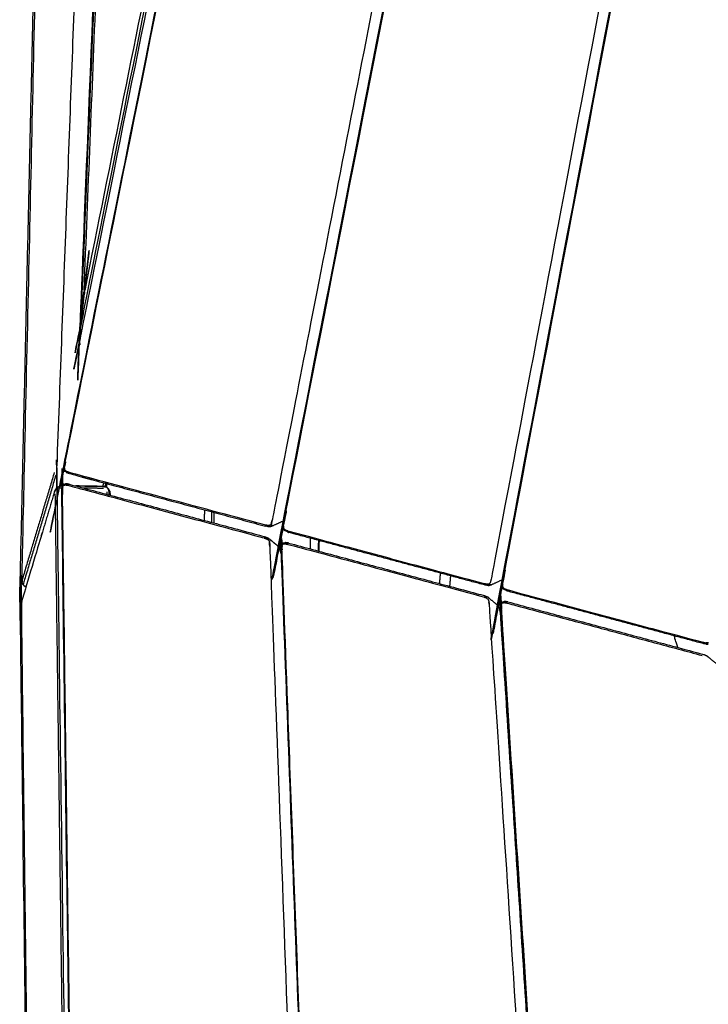
# Model space of a CAD drawing. Units: millimetres. Extents: x 12855 to 27362, y -26352 to -15843.
# Drawn here: x 24893 to 25181, y -17532 to -17121 of the extents above; entities that cross this region are included whole.
import ezdxf

# ---------------------------------------------------------------- set-up
doc = ezdxf.new("R2010")
doc.units = ezdxf.units.MM

msp = doc.modelspace()

# ---------------------------------------------------------------- linework, layer by layer
at = {"lineweight": -3}
for points, knots in [([(25065.49, -16547.79), (25065.4, -16547.83), (25065.31, -16547.87), (25064.95, -16548.2), (25064.59, -16548.52), (25064.49, -16548.74), (25064.38, -16548.95), (25064.15, -16549.56), (25063.92, -16550.18), (24987.75, -16928.53), (24911.59, -17306.88), (24911.57, -17307.57), (24911.55, -17308.26), (24911.73, -17308.83), (24911.9, -17309.4), (24912.32, -17309.8), (24912.75, -17310.21), (24913.36, -17310.49), (24913.98, -17310.78), (24954.89, -17321.76), (24995.8, -17332.74)], [-0.040714, -0.040714, -0.040714, 0, 0, 1, 1, 2, 2, 3, 3, 4, 4, 5, 5, 6, 6, 7, 7, 8, 8, 9, 9, 9]), ([(24912.01, -17309.29), (24911.91, -17308.81), (24911.81, -17308.32), (24911.86, -17307.75), (24911.91, -17307.18), (24988.04, -16928.98), (25064.17, -16550.78), (25064.34, -16550.22), (25064.51, -16549.67), (25064.76, -16549.27), (25065.02, -16548.88), (25065.04, -16548.54), (25065.07, -16548.2), (25065.19, -16548.04), (25065.31, -16547.87)], [0, 0, 0, 1, 1, 2, 2, 3, 3, 4, 4, 5, 5, 6, 6, 7, 7, 7]), ([(25087.24, -17357.29), (25046.33, -17346.31), (25005.42, -17335.33), (25004.81, -17335.04), (25004.19, -17334.76), (25003.77, -17334.35), (25003.34, -17333.95), (25003.16, -17333.38), (25002.99, -17332.81), (25003, -17332.12), (25003.02, -17331.43), (25073.49, -16970.7), (25143.95, -16609.97), (25144.18, -16609.35), (25144.41, -16608.74), (25144.52, -16608.52), (25144.62, -16608.31), (25144.98, -16607.98), (25145.33, -16607.66), (25147.41, -16606.69), (25149.48, -16605.73)], [0, 0, 0, 1, 1, 2, 2, 3, 3, 4, 4, 5, 5, 6, 6, 7, 7, 8, 8, 9, 9, 9.907888, 9.907888, 9.907888]), ([(25055.43, -16574.72), (25055.15, -16575.08), (25054.87, -16575.43), (25054.84, -16575.85), (25054.82, -16576.28), (25054.71, -16576.89), (25054.61, -16577.51), (24986.61, -16915.31), (24918.61, -17253.11), (24918.47, -17253.87), (24918.32, -17254.63)], [0, 0, 0, 1, 1, 2, 2, 3, 3, 4, 4, 5, 5, 5]), ([(25054.87, -16575.43), (25054.4, -16576.32), (25053.92, -16577.21), (25053.74, -16577.93), (25053.56, -16578.65), (25053.38, -16579.37), (25053.19, -16580.09), (24986.16, -16913.09), (24919.13, -17246.09), (24918.92, -17247.5), (24918.71, -17248.91)], [0, 0, 0, 1, 1, 2, 2, 3, 3, 4, 4, 5, 5, 5]), ([(25052.26, -16580.94), (25051.7, -16582.6), (25051.14, -16584.25), (24985.72, -16909.24), (24920.3, -17234.23)], [0, 0, 0, 1, 1, 2, 2, 2]), ([(24920.07, -17234.19), (24929.71, -16994.84), (24939.35, -16755.49), (24939.27, -16754.69), (24939.19, -16753.88), (24939.7, -16753.34), (24940.2, -16752.8), (24995.42, -16668.41), (25050.64, -16584.02), (25051.45, -16582.48), (25052.26, -16580.94), (25053.09, -16579.07), (25053.92, -16577.21)], [0, 0, 0, 1, 1, 2, 2, 3, 3, 4, 4, 5, 5, 6, 6, 6]), ([(25003.34, -17333.95), (25003.4, -17333.89), (25003.45, -17333.84), (25003.34, -17333.35), (25003.24, -17332.87), (25003.29, -17332.29), (25003.34, -17331.72), (25073.77, -16971.15), (25144.21, -16610.57), (25144.38, -16610.02), (25144.54, -16609.46), (25144.79, -16609.06), (25145.04, -16608.66)], [4, 4, 4, 5, 5, 6, 6, 7, 7, 8, 8, 9, 9, 10, 10, 10]), ([(25139.79, -16607.27), (25069.15, -16968.85), (24998.52, -17330.43), (24998.37, -17330.98), (24998.23, -17331.52), (24998.03, -17331.93), (24997.83, -17332.33)], [0, 0, 0, 1, 1, 2, 2, 3, 3, 3]), ([(25178.68, -17381.84), (25137.77, -17370.86), (25096.87, -17359.87), (25096.25, -17359.59), (25095.63, -17359.31), (25095.21, -17358.9), (25094.78, -17358.49), (25094.6, -17357.92), (25094.42, -17357.35), (25094.43, -17356.66), (25094.44, -17355.97), (25159.22, -17012.87), (25223.99, -16669.76), (25224.22, -16669.14), (25224.44, -16668.52), (25224.55, -16668.31), (25224.65, -16668.1), (25225, -16667.77), (25225.36, -16667.45), (25227.43, -16666.48), (25229.51, -16665.52)], [0, 0, 0, 1, 1, 2, 2, 3, 3, 4, 4, 5, 5, 6, 6, 7, 7, 8, 8, 9, 9, 9.907539, 9.907539, 9.907539]), ([(25094.78, -17358.49), (25094.83, -17358.44), (25094.88, -17358.38), (25094.78, -17357.9), (25094.67, -17357.41), (25094.72, -17356.84), (25094.76, -17356.27), (25159.5, -17013.31), (25224.25, -16670.36), (25224.41, -16669.81), (25224.58, -16669.25), (25224.82, -16668.85), (25225.07, -16668.45)], [4, 4, 4, 5, 5, 6, 6, 7, 7, 8, 8, 9, 9, 10, 10, 10]), ([(25219.82, -16667.05), (25154.88, -17011.01), (25089.94, -17354.97), (25089.8, -17355.52), (25089.66, -17356.07), (25089.46, -17356.47), (25089.27, -17356.88), (25089.52, -17357.01), (25089.77, -17357.15), (25089.97, -17357.14), (25090.16, -17357.13)], [0, 0, 0, 1, 1, 2, 2, 3, 3, 4, 4, 5, 5, 5]), ([(24939.94, -16750.61), (24939.57, -16751.3), (24939.2, -16751.98), (24938.94, -16752.63), (24938.67, -16753.28), (24938.5, -16754.01), (24938.32, -16754.74), (24938.22, -16755.56), (24938.12, -16756.37), (24928.12, -17004.7), (24918.12, -17253.03), (24918.1, -17253.81), (24918.08, -17254.59), (24918.08, -17255.16), (24918.08, -17255.73), (24918.14, -17256.12), (24918.2, -17256.5), (24918.24, -17256.72), (24918.28, -17256.94)], [-1, -1, -1, 0, 0, 1, 1, 2, 2, 3, 3, 4, 4, 5, 5, 6, 6, 7, 7, 8, 8, 8]), ([(24908.77, -17307.55), (24919.11, -17032.03), (24929.44, -16756.51), (24929.51, -16755.92), (24929.57, -16755.33), (24929.72, -16754.84), (24929.86, -16754.35)], [0, 0, 0, 1, 1, 2, 2, 3, 3, 3]), ([(24938.47, -16756.09), (24928.6, -17001.06), (24918.74, -17246.02), (24918.63, -17247.45), (24918.52, -17248.87), (24919.3, -17241.53), (24920.07, -17234.19), (24919.65, -17238.48), (24919.23, -17242.76)], [0, 0, 0, 1, 1, 2, 2, 3, 3, 4, 4, 4]), ([(24906.18, -16813.82), (24900.09, -17084.1), (24893.99, -17354.38), (24894.07, -17355.19), (24894.15, -17355.99)], [5.114889, 5.114889, 5.114889, 6, 6, 7, 7, 7]), ([(24919.23, -17242.76), (24920.68, -17230.15), (24922.13, -17217.55), (24921.22, -17225.89), (24920.3, -17234.23)], [0, 0, 0, 1, 1, 2, 2, 2]), ([(24918.3, -17251.73), (24918.51, -17250.32), (24918.71, -17248.91), (24919.51, -17241.57), (24920.3, -17234.23), (24919.77, -17238.49), (24919.23, -17242.76), (24918.76, -17247.24), (24918.3, -17251.73), (24918.19, -17253.73), (24918.08, -17255.73), (24918.18, -17256.33), (24918.28, -17256.94)], [0, 0, 0, 1, 1, 2, 2, 3, 3, 4, 4, 5, 5, 6, 6, 6]), ([(24918.08, -17254.59), (24918.19, -17253.16), (24918.3, -17251.73), (24918.41, -17250.3), (24918.52, -17248.87)], [0, 0, 0, 1, 1, 2, 2, 2]), ([(24911.04, -17315.85), (24910.55, -17315.92), (24910.05, -17315.99), (24909.54, -17316.25), (24909.04, -17316.52), (24908.91, -17316.91), (24908.79, -17317.3), (24908.76, -17317.87), (24908.72, -17318.43), (24911.91, -17561.66), (24915.09, -17804.9), (24912.74, -17872.04), (24910.39, -17939.18), (24910.41, -17939.77), (24910.43, -17940.36), (24910.54, -17940.84), (24910.65, -17941.32)], [1.150043, 1.150043, 1.150043, 2, 2, 3, 3, 4, 4, 5, 5, 6, 6, 7, 7, 8, 8, 9, 9, 9]), ([(24917.1, -17781.07), (24914.07, -17549.32), (24911.03, -17317.56), (24911.09, -17317), (24911.14, -17316.44), (24911.31, -17316.02), (24911.47, -17315.61), (24911.41, -17315.48), (24911.34, -17315.35)], [2.038439, 2.038439, 2.038439, 3, 3, 4, 4, 5, 5, 6, 6, 6]), ([(24907.62, -17310.27), (24900.91, -17332.66), (24894.2, -17355.05), (24894.18, -17355.52), (24894.15, -17355.99)], [0, 0, 0, 1, 1, 2, 2, 2]), ([(24908.25, -17311.49), (24901.51, -17334.02), (24894.76, -17356.54), (24894.7, -17356.84), (24894.65, -17357.14)], [0, 0, 0, 1, 1, 2, 2, 2]), ([(24998.72, -17332.58), (24998.53, -17332.59), (24998.33, -17332.6), (24998.08, -17332.46), (24997.83, -17332.33), (24997.31, -17332.38), (24996.78, -17332.44), (24996.21, -17332.35), (24995.63, -17332.26), (24954.72, -17321.27), (24913.82, -17310.29), (24913.29, -17310.09), (24912.76, -17309.88), (24912.39, -17309.58), (24912.01, -17309.29), (24911.96, -17309.34), (24911.9, -17309.4)], [0, 0, 0, 1, 1, 2, 2, 3, 3, 4, 4, 5, 5, 6, 6, 7, 7, 8, 8, 8]), ([(24907.64, -17318.51), (24908.1, -17317.63), (24908.57, -17316.76), (24908.42, -17317.03), (24908.27, -17317.31), (24907.95, -17317.91), (24907.64, -17318.51)], [0, 0, 0, 1, 1, 2, 2, 3, 3, 3]), ([(24911.47, -17315.61), (24911.9, -17315.56), (24912.32, -17315.5), (24912.86, -17315.59), (24913.41, -17315.68), (24954.23, -17326.64), (24995.05, -17337.6), (24995.62, -17337.81), (24996.19, -17338.02), (24996.68, -17338.31), (24997.17, -17338.61), (24997.3, -17339.1), (24997.43, -17339.59), (24997.49, -17340.18), (24997.55, -17340.77), (25004.65, -17532.42), (25011.74, -17724.08)], [0, 0, 0, 1, 1, 2, 2, 3, 3, 4, 4, 5, 5, 6, 6, 7, 7, 7.854715, 7.854715, 7.854715]), ([(24909.65, -17316.05), (24909.85, -17316.02), (24910.05, -17315.99), (24910.54, -17315.88), (24911.03, -17315.78), (24910.34, -17315.92), (24909.65, -17316.05)], [-1, -1, -1, 0, 0, 1, 1, 2, 2, 2]), ([(24911.34, -17315.35), (24911.08, -17315.79), (24910.82, -17316.23), (24910.71, -17316.88), (24910.61, -17317.53), (24913.65, -17549.67), (24916.69, -17781.8)], [0, 0, 0, 1, 1, 2, 2, 2.962599, 2.962599, 2.962599]), ([(24911.34, -17315.35), (24911.82, -17315.2), (24912.29, -17315.06), (24912.37, -17315.04), (24912.45, -17315.03)], [1, 1, 1, 2, 2, 3, 3, 3]), ([(24912.34, -17315.06), (24912.96, -17315.12), (24913.58, -17315.18), (24913.72, -17315.19), (24913.86, -17315.2), (24913.1, -17315.13), (24912.34, -17315.06)], [-1.966, -1.966, -1.966, -1, -1, 0, 0, 0.971493, 0.971493, 0.971493]), ([(24913.86, -17315.2), (24954.71, -17326.16), (24995.56, -17337.13), (24996.27, -17337.42), (24996.97, -17337.72)], [-1, -1, -1, 0, 0, 1, 1, 1]), ([(24928.92, -17316.3), (24929.02, -17316.32), (24929.12, -17316.34), (24928.46, -17316.22), (24927.8, -17316.09), (24927.9, -17316.11), (24927.99, -17316.13), (24928.45, -17316.22), (24928.92, -17316.3)], [-0.180311, -0.180311, -0.180311, 0, 0, 1, 1, 2, 2, 2.819689, 2.819689, 2.819689]), ([(24907.64, -17318.51), (24900.85, -17341.18), (24894.05, -17363.85), (24893.97, -17364.61), (24893.89, -17365.38), (24893.86, -17365.76), (24893.83, -17366.14), (24897.33, -17652.66), (24900.84, -17939.18), (24900.96, -17939.87), (24901.08, -17940.56)], [-2, -2, -2, -1, -1, 0, 0, 1, 1, 2, 2, 3, 3, 3]), ([(24930.02, -17316.91), (24930.38, -17317.54), (24930.73, -17318.17), (24930.45, -17317.66), (24930.17, -17317.16), (24930.1, -17317.03), (24930.02, -17316.91)], [0, 0, 0, 1, 1, 2, 2, 3, 3, 3]), ([(24930.54, -17319.67), (24930.53, -17319.25), (24930.52, -17318.83), (24930.46, -17318.27), (24930.39, -17317.71), (24930.21, -17317.31), (24930.02, -17316.91)], [4.998267, 4.998267, 4.998267, 5, 5, 6, 6, 7, 7, 7]), ([(24930.73, -17318.17), (24930.85, -17318.88), (24930.96, -17319.59), (24930.96, -17319.69), (24930.97, -17319.79)], [0, 0, 0, 1, 1, 1.000419, 1.000419, 1.000419]), ([(24996.77, -17332.83), (24997.18, -17332.88), (24997.6, -17332.93), (24997.39, -17332.9), (24997.17, -17332.87)], [2.424054, 2.424054, 2.424054, 3, 3, 4, 4, 4]), ([(24997.6, -17332.93), (24998.16, -17332.76), (24998.72, -17332.58), (25000.96, -17331.54), (25003.2, -17330.5)], [0, 0, 0, 1, 1, 1.978077, 1.978077, 1.978077]), ([(25002.87, -17339.91), (25002.63, -17340.35), (25002.38, -17340.8), (25002.29, -17341.45), (25002.2, -17342.1), (25009.26, -17532.51), (25016.31, -17722.93)], [0, 0, 0, 1, 1, 2, 2, 2.852285, 2.852285, 2.852285]), ([(25016.73, -17722.82), (25009.68, -17532.48), (25002.63, -17342.13), (25002.67, -17341.57), (25002.71, -17341.01), (25002.86, -17340.59), (25003.02, -17340.18), (25002.95, -17340.05), (25002.87, -17339.91)], [2.147513, 2.147513, 2.147513, 3, 3, 4, 4, 5, 5, 6, 6, 6]), ([(25089.27, -17356.88), (25088.74, -17356.93), (25088.22, -17356.98), (25087.65, -17356.89), (25087.07, -17356.8), (25046.16, -17345.82), (25005.26, -17334.84), (25004.73, -17334.63), (25004.2, -17334.43), (25003.83, -17334.13), (25003.45, -17333.84)], [0, 0, 0, 1, 1, 2, 2, 3, 3, 4, 4, 5, 5, 5]), ([(24996.97, -17337.72), (24997.48, -17338.17), (24998, -17338.62), (24999.66, -17339.98), (25001.33, -17341.34), (25000.81, -17340.89), (25000.3, -17340.44), (24998.64, -17339.08), (24996.97, -17337.72)], [-1, -1, -1, 0, 0, 1, 1, 2, 2, 3, 3, 3]), ([(25003.02, -17340.18), (25003.44, -17340.13), (25003.86, -17340.08), (25004.4, -17340.17), (25004.95, -17340.26), (25045.75, -17351.21), (25086.55, -17362.16), (25087.13, -17362.37), (25087.7, -17362.58), (25088.19, -17362.88), (25088.69, -17363.18), (25088.83, -17363.66), (25088.97, -17364.15), (25089.05, -17364.74), (25089.12, -17365.33), (25100.53, -17540.89), (25111.94, -17716.45)], [0, 0, 0, 1, 1, 2, 2, 3, 3, 4, 4, 5, 5, 6, 6, 7, 7, 7.85018, 7.85018, 7.85018]), ([(25002.87, -17339.91), (25003.35, -17339.77), (25003.82, -17339.63), (25003.89, -17339.61), (25003.97, -17339.6)], [1, 1, 1, 2, 2, 3, 3, 3]), ([(25005.37, -17339.76), (25004.59, -17339.7), (25003.82, -17339.63), (25004.46, -17339.69), (25005.1, -17339.75), (25005.23, -17339.76), (25005.37, -17339.76)], [0, 0, 0, 1, 1, 2, 2, 3, 3, 3]), ([(25005.37, -17339.76), (25046.21, -17350.73), (25087.05, -17361.69), (25087.76, -17361.99), (25088.47, -17362.28)], [-1, -1, -1, 0, 0, 1, 1, 1]), ([(25002.22, -17344.07), (25002.12, -17343.45), (25002.03, -17342.83), (25002, -17342.69), (25001.97, -17342.55), (25002.09, -17343.31), (25002.22, -17344.07)], [0, 0, 0, 1, 1, 2, 2, 3, 3, 3]), ([(24893.65, -17367.88), (24893.52, -17368.28), (24893.4, -17368.67), (24893.37, -17369.23), (24893.33, -17369.79), (24896.81, -17654.5), (24900.3, -17939.21), (24900.35, -17939.79), (24900.4, -17940.37), (24900.53, -17940.85), (24900.66, -17941.33), (24901.17, -17941.49), (24901.67, -17941.66), (24901.68, -17941.66), (24901.69, -17941.67)], [0, 0, 0, 1, 1, 2, 2, 3, 3, 4, 4, 5, 5, 6, 6, 6.017922, 6.017922, 6.017922]), ([(24894.79, -17357.43), (24894.72, -17357.28), (24894.65, -17357.14), (24894.4, -17356.56), (24894.15, -17355.99)], [1, 1, 1, 2, 2, 3, 3, 3]), ([(24894.79, -17357.43), (24895.23, -17357.76), (24895.68, -17358.09), (24895.72, -17358.1), (24895.77, -17358.11)], [0, 0, 0, 1, 1, 1.073542, 1.073542, 1.073542]), ([(24895.76, -17357.45), (24895.7, -17357.73), (24895.63, -17358.01), (24895.71, -17358.03), (24895.79, -17358.05)], [0, 0, 0, 1, 1, 1.117022, 1.117022, 1.117022]), ([(25088.2, -17357.38), (25088.62, -17357.43), (25089.04, -17357.48), (25088.83, -17357.45), (25088.61, -17357.42)], [2.415363, 2.415363, 2.415363, 3, 3, 4, 4, 4]), ([(25089.04, -17357.48), (25089.6, -17357.31), (25090.16, -17357.13), (25092.39, -17356.1), (25094.62, -17355.06)], [0, 0, 0, 1, 1, 1.973155, 1.973155, 1.973155]), ([(25116.59, -17716.98), (25105.21, -17541.82), (25093.82, -17366.66), (25093.89, -17366.01), (25093.96, -17365.36), (25094.19, -17364.92), (25094.43, -17364.48)], [0.148395, 0.148395, 0.148395, 1, 1, 2, 2, 3, 3, 3]), ([(25117.03, -17717.03), (25105.64, -17541.87), (25094.26, -17366.71), (25094.28, -17366.14), (25094.3, -17365.58), (25094.44, -17365.17), (25094.58, -17364.76)], [2.147799, 2.147799, 2.147799, 3, 3, 4, 4, 5, 5, 5]), ([(25180.7, -17381.42), (25180.18, -17381.48), (25179.66, -17381.53), (25179.08, -17381.44), (25178.51, -17381.35), (25137.6, -17370.37), (25096.7, -17359.39), (25096.17, -17359.18), (25095.64, -17358.98), (25095.26, -17358.68), (25094.88, -17358.38)], [0, 0, 0, 1, 1, 2, 2, 3, 3, 4, 4, 5, 5, 5]), ([(25088.47, -17362.28), (25088.99, -17362.73), (25089.51, -17363.18), (25091.17, -17364.54), (25092.84, -17365.9), (25092.32, -17365.45), (25091.79, -17365), (25090.13, -17363.64), (25088.47, -17362.28)], [-1, -1, -1, 0, 0, 1, 1, 2, 2, 3, 3, 3]), ([(25094.43, -17364.48), (25094.89, -17364.34), (25095.35, -17364.2), (25095.43, -17364.18), (25095.5, -17364.17)], [1, 1, 1, 2, 2, 3, 3, 3]), ([(25094.43, -17364.48), (25094.5, -17364.62), (25094.58, -17364.76), (25095, -17364.7), (25095.41, -17364.65), (25095.96, -17364.74), (25096.5, -17364.83), (25137.28, -17375.78), (25178.07, -17386.73)], [4, 4, 4, 5, 5, 6, 6, 7, 7, 8, 8, 8]), ([(25095.38, -17364.2), (25096, -17364.26), (25096.63, -17364.32), (25096.76, -17364.33), (25096.89, -17364.33), (25096.13, -17364.27), (25095.38, -17364.2)], [-1.980116, -1.980116, -1.980116, -1, -1, 0, 0, 0.983089, 0.983089, 0.983089]), ([(25096.89, -17364.33), (25137.72, -17375.29), (25178.54, -17386.25), (25179.25, -17386.55), (25179.97, -17386.84)], [-1, -1, -1, 0, 0, 1, 1, 1]), ([(24893.18, -17368.12), (24893.41, -17368), (24893.65, -17367.88), (24893.75, -17367.83), (24893.85, -17367.78)], [0, 0, 0, 1, 1, 1.193918, 1.193918, 1.193918]), ([(25093.51, -17367.11), (25093.65, -17367.87), (25093.8, -17368.63), (25093.69, -17368), (25093.57, -17367.38), (25093.54, -17367.24), (25093.51, -17367.11)], [-1, -1, -1, 0, 0, 1, 1, 2, 2, 2]), ([(25116.51, -17716.97), (25105.19, -17542.9), (25093.88, -17368.82), (25093.73, -17368.1), (25093.57, -17367.38)], [5.156614, 5.156614, 5.156614, 6, 6, 7, 7, 7]), ([(25167.94, -17383.41), (25167.4, -17381.89), (25166.86, -17380.38), (25166.74, -17379.9), (25166.63, -17379.41), (25166.57, -17378.99), (25166.52, -17378.57)], [-17.046386, -17.046386, -17.046386, -17, -17, -16, -16, -15.361325, -15.361325, -15.361325]), ([(25179.64, -17381.93), (25180.06, -17381.98), (25180.49, -17382.03), (25180.27, -17382), (25180.05, -17381.97)], [2.414674, 2.414674, 2.414674, 3, 3, 4, 4, 4]), ([(25179.97, -17386.84), (25180.5, -17387.29), (25181.03, -17387.74), (25182.69, -17389.1), (25184.36, -17390.45)], [1, 1, 1, 2, 2, 3, 3, 3])]:
    msp.add_open_spline(points, degree=2, knots=knots, dxfattribs=at)
for points in [[(24928.59, -16761.3), (24650.91, -17105.36), (24373.23, -17449.43)], [(24378.56, -17451.62), (24653.76, -17110.63), (24928.95, -16769.65)], [(24928.46, -16782.63), (24657.09, -17118.88), (24385.71, -17455.14)], [(24464.27, -17361.39), (24696.14, -17074.08), (24928.02, -16786.77)], [(24893.33, -17358.95), (24899.47, -17086.74), (24905.61, -16814.54)], [(24922.13, -17217.55), (24921.1, -17225.87), (24920.07, -17234.19)], [(24908.57, -17316.76), (24909.11, -17316.4), (24909.65, -17316.05)], [(24908.57, -17316.76), (24908.8, -17316.64), (24909.04, -17316.52)], [(24909.94, -17316.74), (24910.35, -17316.68), (24910.76, -17316.62)], [(24911.03, -17315.78), (24911.06, -17315.78), (24911.08, -17315.78)], [(24912.29, -17315.06), (24912.32, -17315.06), (24912.34, -17315.06)], [(24913.86, -17315.2), (24913.16, -17315.11), (24912.45, -17315.03)], [(24916.4, -17315.88), (24922.1, -17315.99), (24927.8, -17316.09)], [(24927.99, -17316.13), (24922.27, -17316.03), (24916.56, -17315.92)], [(24919.35, -17316.67), (24923.73, -17316.75), (24928.11, -17316.83)], [(24927.89, -17316.11), (24928.11, -17315.37), (24928.33, -17314.63)], [(24929.1, -17314.84), (24928.89, -17315.55), (24928.67, -17316.25)], [(24929.34, -17314.9), (24929.13, -17315.6), (24928.92, -17316.3)], [(24930.02, -17316.91), (24929.57, -17316.62), (24929.12, -17316.34)], [(24929.55, -17316.61), (24929.55, -17315.78), (24929.56, -17314.96)], [(24907.9, -17319.16), (24911.08, -17562.04), (24914.26, -17804.93)], [(24908.27, -17317.31), (24908.26, -17317.32), (24908.26, -17317.33)], [(24929.59, -17318.37), (24929.6, -17318.9), (24929.61, -17319.42)], [(24930.03, -17316.92), (24930.03, -17316.92), (24930.03, -17316.92)], [(24970.34, -17330.36), (24970.37, -17328.14), (24970.41, -17325.93)], [(24973.24, -17326.69), (24973.21, -17328.9), (24973.17, -17331.12)], [(24974.29, -17331.42), (24974.33, -17329.2), (24974.36, -17326.99)], [(24997.17, -17332.87), (24996.48, -17332.81), (24995.8, -17332.74)], [(25001.33, -17341.34), (25001.65, -17341.94), (25001.97, -17342.55)], [(25005.37, -17339.76), (25004.67, -17339.68), (25003.97, -17339.6)], [(25014.49, -17342.21), (25014.54, -17340), (25014.59, -17337.79)], [(25017.89, -17343.12), (25017.94, -17340.91), (25017.99, -17338.7)], [(25018.17, -17343.2), (25018.21, -17340.99), (25018.26, -17338.77)], [(25002.28, -17344.17), (25002.16, -17343.5), (25002.03, -17342.83)], [(25068.47, -17356.7), (25068.66, -17354.53), (25068.84, -17352.35)], [(25072.74, -17357.85), (25072.92, -17355.67), (25073.11, -17353.5)], [(25088.61, -17357.42), (25087.93, -17357.35), (25087.24, -17357.29)], [(25092.84, -17365.9), (25093.17, -17366.5), (25093.51, -17367.11)], [(25095.35, -17364.2), (25095.37, -17364.2), (25095.38, -17364.2)], [(25096.89, -17364.33), (25096.19, -17364.25), (25095.5, -17364.17)], [(24893.18, -17368.12), (24893.51, -17367.91), (24893.84, -17367.69)], [(25180.05, -17381.97), (25179.37, -17381.9), (25178.68, -17381.84)]]:
    msp.add_open_spline(points, degree=2, dxfattribs=at)

doc.saveas('drawing.dxf')
